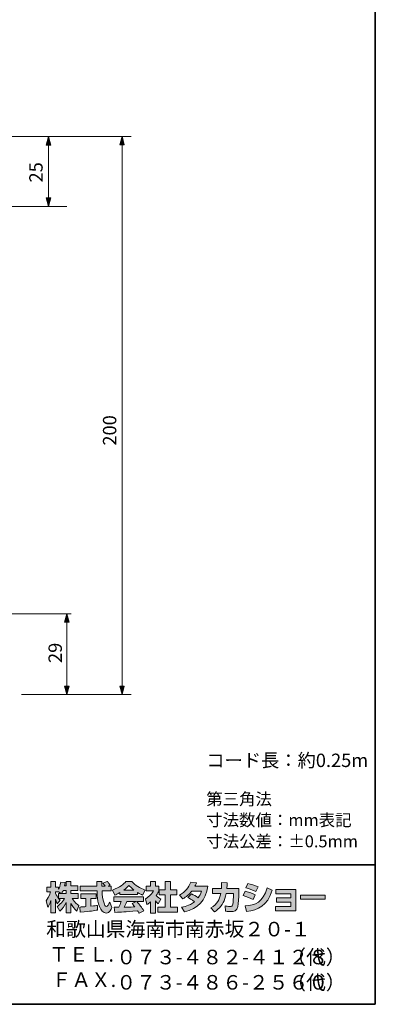
# Model space of a CAD drawing. Units: inches. Extents: x -46 to 344, y -33 to 243.
# Drawn here: x 280 to 344, y -33 to 143 of the extents above; entities that cross this region are included whole.
import ezdxf

# ---------------------------------------------------------------- set-up
doc = ezdxf.new("R2010")
doc.units = ezdxf.units.IN
doc.header["$MEASUREMENT"] = 0
doc.layers.add('フォーマット', color=7, linetype='Continuous')
doc.layers.add('レイヤー 1', color=7, linetype='Continuous')

# ---------------------------------------------------------------- blocks, each defined once
blk = doc.blocks.new('block 467')
at = {"layer": 'レイヤー 1'}
h = blk.add_hatch(color=7, dxfattribs=at)
h.dxf.hatch_style = 2
h.paths.add_polyline_path([(284.53, 120.57), (284.94, 122.1), (285.35, 120.57)])
at = {"layer": 'レイヤー 1', "lineweight": 0}
blk.add_lwpolyline([(284.53, 120.57), (284.94, 122.1), (285.35, 120.57), (284.53, 120.57)], dxfattribs=at)
blk = doc.blocks.new('block 468')
at = {"layer": 'レイヤー 1'}
h = blk.add_hatch(color=7, dxfattribs=at)
h.dxf.hatch_style = 2
h.paths.add_polyline_path([(284.53, 111.13), (284.94, 109.6), (285.35, 111.13)])
at = {"layer": 'レイヤー 1', "lineweight": 0}
blk.add_lwpolyline([(284.53, 111.13), (284.94, 109.6), (285.35, 111.13), (284.53, 111.13)], dxfattribs=at)
blk = doc.blocks.new('block 466')
at = {"layer": 'レイヤー 1', "color": 7, "lineweight": 9}
blk.add_lwpolyline([(284.94, 120.85), (284.94, 110.85)], dxfattribs=at)
at = {"layer": 'レイヤー 1'}
for name in ['block 467', 'block 468']:
    blk.add_blockref(name, (0, 0), dxfattribs=at)
blk = doc.blocks.new('block 465')
at = {"layer": 'レイヤー 1', "lineweight": 0}
blk.add_lwpolyline([(284.94, 122.1), (284.94, 109.6)], dxfattribs=at)
at = {"layer": 'レイヤー 1'}
blk.add_blockref('block 466', (0, 0), dxfattribs=at)
blk = doc.blocks.new('block 472')
at = {"layer": 'レイヤー 1'}
h = blk.add_hatch(color=7, dxfattribs=at)
h.dxf.hatch_style = 2
h.paths.add_polyline_path([(297.69, 120.64), (298.1, 122.17), (298.51, 120.64)])
at = {"layer": 'レイヤー 1', "lineweight": 0}
blk.add_lwpolyline([(297.69, 120.64), (298.1, 122.17), (298.51, 120.64), (297.69, 120.64)], dxfattribs=at)
blk = doc.blocks.new('block 473')
at = {"layer": 'レイヤー 1'}
h = blk.add_hatch(color=7, dxfattribs=at)
h.dxf.hatch_style = 2
h.paths.add_polyline_path([(297.69, 23.63), (298.1, 22.1), (298.51, 23.63)])
at = {"layer": 'レイヤー 1', "lineweight": 0}
blk.add_lwpolyline([(297.69, 23.63), (298.1, 22.1), (298.51, 23.63), (297.69, 23.63)], dxfattribs=at)
blk = doc.blocks.new('block 471')
at = {"layer": 'レイヤー 1', "color": 7, "lineweight": 9}
blk.add_lwpolyline([(298.1, 120.92), (298.1, 23.35)], dxfattribs=at)
at = {"layer": 'レイヤー 1'}
for name in ['block 472', 'block 473']:
    blk.add_blockref(name, (0, 0), dxfattribs=at)
blk = doc.blocks.new('block 470')
at = {"layer": 'レイヤー 1', "lineweight": 0}
blk.add_lwpolyline([(298.1, 122.17), (298.1, 22.1)], dxfattribs=at)
at = {"layer": 'レイヤー 1'}
blk.add_blockref('block 471', (0, 0), dxfattribs=at)
blk = doc.blocks.new('block 469')
at = {"layer": 'レイヤー 1'}
blk.add_blockref('block 470', (0, 0), dxfattribs=at)
blk = doc.blocks.new('block 480')
at = {"layer": 'レイヤー 1'}
h = blk.add_hatch(color=7, dxfattribs=at)
h.dxf.hatch_style = 2
h.paths.add_polyline_path([(287.81, 35.06), (288.22, 36.58), (288.63, 35.06)])
at = {"layer": 'レイヤー 1', "lineweight": 0}
blk.add_lwpolyline([(287.81, 35.06), (288.22, 36.58), (288.63, 35.06), (287.81, 35.06)], dxfattribs=at)
blk = doc.blocks.new('block 481')
at = {"layer": 'レイヤー 1'}
h = blk.add_hatch(color=7, dxfattribs=at)
h.dxf.hatch_style = 2
h.paths.add_polyline_path([(287.81, 23.63), (288.22, 22.1), (288.63, 23.63)])
at = {"layer": 'レイヤー 1', "lineweight": 0}
blk.add_lwpolyline([(287.81, 23.63), (288.22, 22.1), (288.63, 23.63), (287.81, 23.63)], dxfattribs=at)
blk = doc.blocks.new('block 479')
at = {"layer": 'レイヤー 1', "color": 7, "lineweight": 9}
blk.add_lwpolyline([(288.22, 35.33), (288.22, 23.35)], dxfattribs=at)
at = {"layer": 'レイヤー 1'}
for name in ['block 480', 'block 481']:
    blk.add_blockref(name, (0, 0), dxfattribs=at)
blk = doc.blocks.new('block 478')
at = {"layer": 'レイヤー 1', "lineweight": 0}
blk.add_lwpolyline([(288.22, 36.58), (288.22, 22.1)], dxfattribs=at)
at = {"layer": 'レイヤー 1'}
blk.add_blockref('block 479', (0, 0), dxfattribs=at)

msp = doc.modelspace()

# ---------------------------------------------------------------- hatches: boundary and pattern name
at = {"layer": 'フォーマット'}
h = msp.add_hatch(color=7, dxfattribs=at)
h.dxf.hatch_style = 2
edge = h.paths.add_edge_path()
edge.add_spline(control_points=[(287.24, -13.58), (287.33, -13.45), (287.44, -13.26), (287.54, -13.02), (287.54, -13.02), (288.1, -13.02), (288.1, -13.02), (288.1, -13.02), (288.1, -13.58), (288.1, -13.58), (288.1, -13.58), (287.24, -13.58), (287.24, -13.58)], knot_values=[0, 0, 0, 0, 1, 1, 1, 2, 2, 2, 3, 3, 3, 4, 4, 4, 4], degree=3, periodic=1)
edge = h.paths.add_edge_path()
edge.add_spline(control_points=[(286.73, -13.58), (286.73, -13.58), (286.73, -14.41), (286.73, -14.41), (286.63, -14.28), (286.32, -13.87), (286.17, -13.49), (286.17, -13.49), (286.17, -13.23), (286.17, -13.23), (286.17, -13.23), (286.71, -13.23), (286.71, -13.23), (286.71, -13.23), (287.17, -13.58), (287.17, -13.58), (287.17, -13.58), (286.73, -13.58), (286.73, -13.58)], knot_values=[0, 0, 0, 0, 0.352778, 0.352778, 0.352778, 0.705556, 0.705556, 0.705556, 1.058333, 1.058333, 1.058333, 1.411111, 1.411111, 1.411111, 1.763889, 1.763889, 1.763889, 2.116667, 2.116667, 2.116667, 2.116667], degree=3, periodic=0)
edge.add_line((286.73, -13.58), (286.73, -13.58))
edge = h.paths.add_edge_path()
edge.add_spline(control_points=[(287.79, -12.18), (287.85, -11.91), (287.88, -11.76), (287.91, -11.61), (287.91, -11.61), (287.11, -11.54), (287.11, -11.54), (287.03, -12.15), (286.84, -12.56), (286.73, -12.78), (286.73, -12.78), (286.73, -12.41), (286.73, -12.41), (286.73, -12.41), (286.17, -12.41), (286.17, -12.41), (286.17, -12.41), (286.17, -11.43), (286.17, -11.43), (286.17, -11.43), (285.35, -11.43), (285.35, -11.43), (285.35, -11.43), (285.35, -12.41), (285.35, -12.41), (285.35, -12.41), (284.62, -12.41), (284.62, -12.41), (284.62, -12.41), (284.62, -13.23), (284.62, -13.23), (284.62, -13.23), (285.28, -13.23), (285.28, -13.23), (285.02, -14.16), (284.75, -14.55), (284.51, -14.85), (284.51, -14.85), (284.79, -16.02), (284.79, -16.02), (284.93, -15.82), (285.15, -15.48), (285.35, -14.8), (285.35, -14.8), (285.35, -17.05), (285.35, -17.05), (285.35, -17.05), (286.17, -17.05), (286.17, -17.05), (286.17, -17.05), (286.17, -14.57), (286.17, -14.57), (286.23, -14.82), (286.26, -14.94), (286.5, -15.41), (286.5, -15.41), (287.02, -14.73), (287.02, -14.73), (286.93, -14.65), (286.86, -14.58), (286.74, -14.43), (286.74, -14.43), (287.79, -14.43), (287.79, -14.43), (287.31, -15.32), (286.7, -15.73), (286.46, -15.88), (286.46, -15.88), (286.98, -16.72), (286.98, -16.72), (287.45, -16.28), (287.83, -15.78), (288.1, -15.19), (288.1, -15.19), (288.1, -17.05), (288.1, -17.05), (288.1, -17.05), (288.95, -17.05), (288.95, -17.05), (288.95, -17.05), (288.95, -15.33), (288.95, -15.33), (289.2, -15.86), (289.54, -16.34), (290, -16.71), (290, -16.71), (290.35, -15.7), (290.35, -15.7), (290.09, -15.52), (289.63, -15.19), (289.19, -14.43), (289.19, -14.43), (290.24, -14.43), (290.24, -14.43), (290.24, -14.43), (290.24, -13.58), (290.24, -13.58), (290.24, -13.58), (288.95, -13.58), (288.95, -13.58), (288.95, -13.58), (288.95, -13.02), (288.95, -13.02), (288.95, -13.02), (290.16, -13.02), (290.16, -13.02), (290.16, -13.02), (290.16, -12.18), (290.16, -12.18), (290.16, -12.18), (288.95, -12.18), (288.95, -12.18), (288.95, -12.18), (288.95, -11.43), (288.95, -11.43), (288.95, -11.43), (288.1, -11.43), (288.1, -11.43), (288.1, -11.43), (288.1, -12.18), (288.1, -12.18), (288.1, -12.18), (287.79, -12.18), (287.79, -12.18)], knot_values=[0, 0, 0, 0, 0.352778, 0.352778, 0.352778, 0.705556, 0.705556, 0.705556, 1.058333, 1.058333, 1.058333, 1.411111, 1.411111, 1.411111, 1.763889, 1.763889, 1.763889, 2.116667, 2.116667, 2.116667, 2.469444, 2.469444, 2.469444, 2.822222, 2.822222, 2.822222, 3.175, 3.175, 3.175, 3.527778, 3.527778, 3.527778, 3.880556, 3.880556, 3.880556, 4.233333, 4.233333, 4.233333, 4.586111, 4.586111, 4.586111, 4.938889, 4.938889, 4.938889, 5.291667, 5.291667, 5.291667, 5.644444, 5.644444, 5.644444, 5.997222, 5.997222, 5.997222, 6.35, 6.35, 6.35, 6.702778, 6.702778, 6.702778, 7.055556, 7.055556, 7.055556, 7.408333, 7.408333, 7.408333, 7.761111, 7.761111, 7.761111, 8.113889, 8.113889, 8.113889, 8.466667, 8.466667, 8.466667, 8.819444, 8.819444, 8.819444, 9.172222, 9.172222, 9.172222, 9.525, 9.525, 9.525, 9.877778, 9.877778, 9.877778, 10.230556, 10.230556, 10.230556, 10.583333, 10.583333, 10.583333, 10.936111, 10.936111, 10.936111, 11.288889, 11.288889, 11.288889, 11.641667, 11.641667, 11.641667, 11.994444, 11.994444, 11.994444, 12.347222, 12.347222, 12.347222, 12.7, 12.7, 12.7, 13.052778, 13.052778, 13.052778, 13.405556, 13.405556, 13.405556, 13.758333, 13.758333, 13.758333, 14.111111, 14.111111, 14.111111, 14.463889, 14.463889, 14.463889, 14.463889], degree=3, periodic=0)
edge.add_line((287.79, -12.18), (287.79, -12.18))
h = msp.add_hatch(color=7, dxfattribs=at)
h.dxf.hatch_style = 2
edge = h.paths.add_edge_path()
edge.add_spline(control_points=[(290.52, -15.99), (290.64, -15.98), (290.7, -15.98), (290.77, -15.97), (290.9, -15.97), (291.5, -15.92), (291.63, -15.91), (291.63, -15.91), (291.63, -14.48), (291.63, -14.48), (291.63, -14.48), (290.69, -14.48), (290.69, -14.48), (290.69, -14.48), (290.69, -13.62), (290.69, -13.62), (290.69, -13.62), (293.47, -13.62), (293.47, -13.62), (293.47, -13.62), (293.47, -14.48), (293.47, -14.48), (293.47, -14.48), (292.54, -14.48), (292.54, -14.48), (292.54, -14.48), (292.54, -15.83), (292.54, -15.83), (293.21, -15.77), (293.46, -15.72), (293.68, -15.68), (293.68, -15.68), (293.69, -16.52), (293.69, -16.52), (293.01, -16.66), (292.64, -16.71), (290.62, -16.92), (290.62, -16.92), (290.52, -15.99), (290.52, -15.99)], knot_values=[0, 0, 0, 0, 1, 1, 1, 2, 2, 2, 3, 3, 3, 4, 4, 4, 5, 5, 5, 6, 6, 6, 7, 7, 7, 8, 8, 8, 9, 9, 9, 10, 10, 10, 11, 11, 11, 12, 12, 12, 13, 13, 13, 13], degree=3, periodic=1)
edge = h.paths.add_edge_path()
edge.add_spline(control_points=[(295.62, -12.24), (295.62, -12.24), (296.17, -12.24), (296.17, -12.24), (296.17, -12.24), (296.17, -13.1), (296.17, -13.1), (296.17, -13.1), (294.52, -13.1), (294.52, -13.1), (294.56, -13.85), (294.64, -14.6), (294.88, -15.31), (294.94, -15.49), (295.1, -15.91), (295.27, -15.91), (295.44, -15.91), (295.76, -15.5), (295.9, -15.1), (295.9, -15.1), (296.28, -16.05), (296.28, -16.05), (296.15, -16.4), (295.85, -17.06), (295.3, -17.06), (295.02, -17.06), (294.73, -16.91), (294.57, -16.73), (293.71, -15.78), (293.65, -14.06), (293.62, -13.1), (293.62, -13.1), (290.58, -13.1), (290.58, -13.1), (290.58, -13.1), (290.58, -12.24), (290.58, -12.24), (290.58, -12.24), (293.59, -12.24), (293.59, -12.24), (293.58, -12.15), (293.57, -11.72), (293.56, -11.62), (293.56, -11.57), (293.56, -11.52), (293.56, -11.42), (293.56, -11.42), (294.51, -11.42), (294.51, -11.42), (294.5, -11.88), (294.5, -12.02), (294.51, -12.24), (294.51, -12.24), (295.09, -12.24), (295.09, -12.24), (294.93, -12.02), (294.8, -11.83), (294.65, -11.69), (294.65, -11.69), (295.42, -11.38), (295.42, -11.38), (295.51, -11.45), (295.59, -11.5), (296, -12.08), (296, -12.08), (295.62, -12.24), (295.62, -12.24)], knot_values=[0, 0, 0, 0, 0.352778, 0.352778, 0.352778, 0.705556, 0.705556, 0.705556, 1.058333, 1.058333, 1.058333, 1.411111, 1.411111, 1.411111, 1.763889, 1.763889, 1.763889, 2.116667, 2.116667, 2.116667, 2.469444, 2.469444, 2.469444, 2.822222, 2.822222, 2.822222, 3.175, 3.175, 3.175, 3.527778, 3.527778, 3.527778, 3.880556, 3.880556, 3.880556, 4.233333, 4.233333, 4.233333, 4.586111, 4.586111, 4.586111, 4.938889, 4.938889, 4.938889, 5.291667, 5.291667, 5.291667, 5.644444, 5.644444, 5.644444, 5.997222, 5.997222, 5.997222, 6.35, 6.35, 6.35, 6.702778, 6.702778, 6.702778, 7.055556, 7.055556, 7.055556, 7.408333, 7.408333, 7.408333, 7.761111, 7.761111, 7.761111, 7.761111], degree=3, periodic=0)
edge.add_line((295.62, -12.24), (295.62, -12.24))
h = msp.add_hatch(color=7, dxfattribs=at)
h.dxf.hatch_style = 2
edge = h.paths.add_edge_path()
edge.add_spline(control_points=[(298.41, -12.94), (298.97, -12.51), (299.17, -12.28), (299.32, -12.1), (299.5, -12.29), (299.73, -12.54), (300.25, -12.94), (300.25, -12.94), (298.41, -12.94), (298.41, -12.94)], knot_values=[0, 0, 0, 0, 1, 1, 1, 2, 2, 2, 3, 3, 3, 3], degree=3, periodic=1)
edge = h.paths.add_edge_path()
edge.add_spline(control_points=[(299.91, -15.33), (300.06, -15.51), (300.16, -15.64), (300.4, -15.95), (300.21, -15.96), (299.27, -16), (299.06, -16.01), (298.96, -16.02), (298.91, -16.02), (298.48, -16.02), (298.66, -15.66), (298.78, -15.39), (298.95, -15), (298.95, -15), (300.61, -15), (300.61, -15), (300.61, -15), (299.91, -15.33), (299.91, -15.33)], knot_values=[0, 0, 0, 0, 0.352778, 0.352778, 0.352778, 0.705556, 0.705556, 0.705556, 1.058333, 1.058333, 1.058333, 1.411111, 1.411111, 1.411111, 1.763889, 1.763889, 1.763889, 2.116667, 2.116667, 2.116667, 2.116667], degree=3, periodic=0)
edge.add_line((299.91, -15.33), (299.91, -15.33))
edge = h.paths.add_edge_path()
edge.add_spline(control_points=[(302, -16.65), (301.65, -16.09), (301.27, -15.56), (300.76, -15), (300.76, -15), (301.98, -15), (301.98, -15), (301.98, -15), (301.98, -14.15), (301.98, -14.15), (301.98, -14.15), (296.63, -14.15), (296.63, -14.15), (296.63, -14.15), (296.63, -15), (296.63, -15), (296.63, -15), (297.95, -15), (297.95, -15), (297.83, -15.39), (297.69, -15.71), (297.55, -16.02), (297.44, -16.02), (296.98, -16.03), (296.88, -16.03), (296.83, -16.03), (296.79, -16.03), (296.67, -16.02), (296.67, -16.02), (296.82, -16.94), (296.82, -16.94), (298.16, -16.9), (298.37, -16.88), (300.9, -16.68), (301.02, -16.87), (301.07, -16.95), (301.15, -17.1), (301.15, -17.1), (302, -16.65), (302, -16.65)], knot_values=[0, 0, 0, 0, 0.352778, 0.352778, 0.352778, 0.705556, 0.705556, 0.705556, 1.058333, 1.058333, 1.058333, 1.411111, 1.411111, 1.411111, 1.763889, 1.763889, 1.763889, 2.116667, 2.116667, 2.116667, 2.469444, 2.469444, 2.469444, 2.822222, 2.822222, 2.822222, 3.175, 3.175, 3.175, 3.527778, 3.527778, 3.527778, 3.880556, 3.880556, 3.880556, 4.233333, 4.233333, 4.233333, 4.586111, 4.586111, 4.586111, 4.586111], degree=3, periodic=0)
edge.add_line((302, -16.65), (302, -16.65))
edge = h.paths.add_edge_path()
edge.add_spline(control_points=[(297.74, -13.73), (297.74, -13.73), (300.89, -13.73), (300.89, -13.73), (300.89, -13.73), (300.89, -13.37), (300.89, -13.37), (301.31, -13.62), (301.57, -13.74), (301.78, -13.83), (301.78, -13.83), (302.24, -12.93), (302.24, -12.93), (301.34, -12.59), (300.48, -12.11), (299.85, -11.38), (299.85, -11.38), (298.8, -11.38), (298.8, -11.38), (298.42, -11.92), (297.76, -12.4), (296.38, -12.94), (296.38, -12.94), (296.83, -13.84), (296.83, -13.84), (297.01, -13.77), (297.27, -13.67), (297.74, -13.39), (297.74, -13.39), (297.74, -13.73), (297.74, -13.73)], knot_values=[0, 0, 0, 0, 0.352778, 0.352778, 0.352778, 0.705556, 0.705556, 0.705556, 1.058333, 1.058333, 1.058333, 1.411111, 1.411111, 1.411111, 1.763889, 1.763889, 1.763889, 2.116667, 2.116667, 2.116667, 2.469444, 2.469444, 2.469444, 2.822222, 2.822222, 2.822222, 3.175, 3.175, 3.175, 3.527778, 3.527778, 3.527778, 3.527778], degree=3, periodic=0)
edge.add_line((297.74, -13.73), (297.74, -13.73))
h = msp.add_hatch(color=7, dxfattribs=at)
h.dxf.hatch_style = 2
h.paths.add_polyline_path([(305.86, -11.43), (306.79, -11.43), (306.79, -12.9), (307.94, -12.9), (307.94, -13.81), (306.79, -13.81), (306.79, -15.99), (308.03, -15.99), (308.03, -16.89), (304.5, -16.89), (304.5, -15.99), (305.86, -15.99), (305.86, -13.81), (304.79, -13.81), (304.79, -12.9), (305.86, -12.9)])
edge = h.paths.add_edge_path()
edge.add_spline(control_points=[(304.1, -17.06), (304.1, -17.06), (303.2, -17.06), (303.2, -17.06), (303.2, -17.06), (303.2, -15.07), (303.2, -15.07), (302.95, -15.28), (302.79, -15.4), (302.57, -15.55), (302.57, -15.55), (302.34, -14.5), (302.34, -14.5), (303.01, -14.1), (303.55, -13.46), (303.75, -13.07), (303.75, -13.07), (302.45, -13.07), (302.45, -13.07), (302.45, -13.07), (302.45, -12.24), (302.45, -12.24), (302.45, -12.24), (303.2, -12.24), (303.2, -12.24), (303.2, -12.24), (303.2, -11.42), (303.2, -11.42), (303.2, -11.42), (304.1, -11.42), (304.1, -11.42), (304.1, -11.42), (304.1, -12.24), (304.1, -12.24), (304.1, -12.24), (304.7, -12.24), (304.7, -12.24), (304.7, -12.24), (304.7, -13.08), (304.7, -13.08), (304.61, -13.29), (304.5, -13.55), (304.23, -13.93), (304.56, -14.3), (304.85, -14.47), (305.04, -14.57), (305.04, -14.57), (304.6, -15.42), (304.6, -15.42), (304.42, -15.26), (304.29, -15.11), (304.1, -14.85), (304.1, -14.85), (304.1, -17.06), (304.1, -17.06)], knot_values=[0, 0, 0, 0, 0.352778, 0.352778, 0.352778, 0.705556, 0.705556, 0.705556, 1.058333, 1.058333, 1.058333, 1.411111, 1.411111, 1.411111, 1.763889, 1.763889, 1.763889, 2.116667, 2.116667, 2.116667, 2.469444, 2.469444, 2.469444, 2.822222, 2.822222, 2.822222, 3.175, 3.175, 3.175, 3.527778, 3.527778, 3.527778, 3.880556, 3.880556, 3.880556, 4.233333, 4.233333, 4.233333, 4.586111, 4.586111, 4.586111, 4.938889, 4.938889, 4.938889, 5.291667, 5.291667, 5.291667, 5.644444, 5.644444, 5.644444, 5.997222, 5.997222, 5.997222, 6.35, 6.35, 6.35, 6.35], degree=3, periodic=0)
edge.add_line((304.1, -17.06), (304.1, -17.06))
h = msp.add_hatch(color=7, dxfattribs=at)
h.dxf.hatch_style = 2
edge = h.paths.add_edge_path()
edge.add_spline(control_points=[(310.54, -13.64), (311, -13.83), (311.35, -14), (311.77, -14.33), (312.02, -13.97), (312.18, -13.64), (312.33, -13.11), (312.33, -13.11), (310.61, -13.11), (310.61, -13.11), (310.14, -13.71), (309.62, -14.16), (309.01, -14.51), (309.01, -14.51), (308.41, -13.83), (308.41, -13.83), (309.51, -13.24), (310.03, -12.52), (310.42, -11.52), (310.42, -11.52), (311.43, -11.65), (311.43, -11.65), (311.36, -11.87), (311.32, -11.98), (311.18, -12.25), (311.18, -12.25), (313.5, -12.25), (313.5, -12.25), (313.1, -14.81), (311.75, -16.29), (309.28, -16.87), (309.28, -16.87), (308.78, -16.02), (308.78, -16.02), (309.15, -15.96), (310.09, -15.8), (311.08, -15.03), (310.57, -14.62), (310.15, -14.41), (309.91, -14.28), (309.91, -14.28), (310.54, -13.64), (310.54, -13.64)], knot_values=[0, 0, 0, 0, 1, 1, 1, 2, 2, 2, 3, 3, 3, 4, 4, 4, 5, 5, 5, 6, 6, 6, 7, 7, 7, 8, 8, 8, 9, 9, 9, 10, 10, 10, 11, 11, 11, 12, 12, 12, 13, 13, 13, 14, 14, 14, 14], degree=3, periodic=1)
h = msp.add_hatch(color=7, dxfattribs=at)
h.dxf.hatch_style = 2
edge = h.paths.add_edge_path()
edge.add_spline(control_points=[(319.04, -12.64), (319.04, -12.64), (319.04, -13.55), (319.04, -13.55), (319.04, -14.18), (318.98, -15.39), (318.88, -15.86), (318.68, -16.72), (318.18, -16.8), (317.65, -16.8), (317.07, -16.8), (316.78, -16.73), (316.63, -16.7), (316.63, -16.7), (316.57, -15.77), (316.57, -15.77), (316.79, -15.81), (317.13, -15.87), (317.48, -15.87), (317.77, -15.87), (317.88, -15.8), (317.94, -15.64), (318.04, -15.32), (318.09, -13.98), (318.09, -13.84), (318.09, -13.84), (318.09, -13.53), (318.09, -13.53), (318.09, -13.53), (316.79, -13.53), (316.79, -13.53), (316.67, -14.25), (316.47, -14.78), (316.25, -15.19), (315.7, -16.2), (314.98, -16.65), (314.68, -16.84), (314.68, -16.84), (314.03, -16.12), (314.03, -16.12), (315.23, -15.45), (315.59, -14.7), (315.81, -13.53), (315.81, -13.53), (314.31, -13.53), (314.31, -13.53), (314.31, -13.53), (314.31, -12.64), (314.31, -12.64), (314.31, -12.64), (315.92, -12.64), (315.92, -12.64), (315.94, -12.24), (315.95, -11.99), (315.95, -11.61), (315.95, -11.61), (316.95, -11.62), (316.95, -11.62), (316.94, -12.14), (316.92, -12.34), (316.9, -12.64), (316.9, -12.64), (319.04, -12.64), (319.04, -12.64)], knot_values=[0, 0, 0, 0, 1, 1, 1, 2, 2, 2, 3, 3, 3, 4, 4, 4, 5, 5, 5, 6, 6, 6, 7, 7, 7, 8, 8, 8, 9, 9, 9, 10, 10, 10, 11, 11, 11, 12, 12, 12, 13, 13, 13, 14, 14, 14, 15, 15, 15, 16, 16, 16, 17, 17, 17, 18, 18, 18, 19, 19, 19, 20, 20, 20, 21, 21, 21, 21], degree=3, periodic=1)
h = msp.add_hatch(color=7, dxfattribs=at)
h.dxf.hatch_style = 2
edge = h.paths.add_edge_path()
edge.add_spline(control_points=[(320.16, -15.76), (322.03, -15.59), (323.33, -15.25), (324.14, -12.54), (324.14, -12.54), (325.04, -12.97), (325.04, -12.97), (324.08, -15.83), (322.62, -16.52), (320.42, -16.78), (320.42, -16.78), (320.16, -15.76), (320.16, -15.76)], knot_values=[0, 0, 0, 0, 1, 1, 1, 2, 2, 2, 3, 3, 3, 4, 4, 4, 4], degree=3, periodic=1)
edge = h.paths.add_edge_path()
edge.add_spline(control_points=[(322.12, -13.2), (321.54, -12.91), (320.93, -12.7), (320.3, -12.55), (320.3, -12.55), (320.64, -11.76), (320.64, -11.76), (321.2, -11.87), (321.92, -12.08), (322.49, -12.36), (322.49, -12.36), (322.12, -13.2), (322.12, -13.2)], knot_values=[0, 0, 0, 0, 0.352778, 0.352778, 0.352778, 0.705556, 0.705556, 0.705556, 1.058333, 1.058333, 1.058333, 1.411111, 1.411111, 1.411111, 1.411111], degree=3, periodic=0)
edge.add_line((322.12, -13.2), (322.12, -13.2))
edge = h.paths.add_edge_path()
edge.add_spline(control_points=[(321.6, -14.63), (321.09, -14.35), (320.47, -14.11), (319.85, -13.94), (319.85, -13.94), (320.18, -13.14), (320.18, -13.14), (320.64, -13.24), (321.39, -13.48), (321.96, -13.78), (321.96, -13.78), (321.6, -14.63), (321.6, -14.63)], knot_values=[0, 0, 0, 0, 0.352778, 0.352778, 0.352778, 0.705556, 0.705556, 0.705556, 1.058333, 1.058333, 1.058333, 1.411111, 1.411111, 1.411111, 1.411111], degree=3, periodic=0)
edge.add_line((321.6, -14.63), (321.6, -14.63))
h = msp.add_hatch(color=7, dxfattribs=at)
h.dxf.hatch_style = 2
h.paths.add_polyline_path([(329.28, -12.82), (329.28, -16.68), (325.64, -16.68), (325.64, -15.86), (328.37, -15.86), (328.37, -15.11), (325.8, -15.11), (325.8, -14.33), (328.37, -14.33), (328.37, -13.62), (325.7, -13.62), (325.7, -12.82)])
h = msp.add_hatch(color=7, dxfattribs=at)
h.dxf.hatch_style = 2
h.paths.add_polyline_path([(334.53, -13.86), (334.53, -14.6), (330.12, -14.6), (330.12, -13.86)])

# ---------------------------------------------------------------- linework, layer by layer
at = {"layer": 'フォーマット', "color": 7, "lineweight": 35}
for points in [[(343.52, -33.42), (343.52, 243.44), (-46.37, 243.44)], [(-46.37, -8.44), (343.52, -8.44)], [(343.52, -33.42), (-46.37, -33.42)]]:
    msp.add_lwpolyline(points, dxfattribs=at)
at = {"layer": 'フォーマット', "lineweight": 0}
for points in [[(305.86, -11.43), (306.79, -11.43), (306.79, -12.9), (307.94, -12.9), (307.94, -13.81), (306.79, -13.81), (306.79, -15.99), (308.03, -15.99), (308.03, -16.89), (304.5, -16.89), (304.5, -15.99), (305.86, -15.99), (305.86, -13.81), (304.79, -13.81), (304.79, -12.9), (305.86, -12.9), (305.86, -11.43)], [(329.28, -12.82), (329.28, -16.68), (325.64, -16.68), (325.64, -15.86), (328.37, -15.86), (328.37, -15.11), (325.8, -15.11), (325.8, -14.33), (328.37, -14.33), (328.37, -13.62), (325.7, -13.62), (325.7, -12.82), (329.28, -12.82)], [(334.53, -13.86), (334.53, -14.6), (330.12, -14.6), (330.12, -13.86), (334.53, -13.86)]]:
    msp.add_lwpolyline(points, dxfattribs=at)
for points, knots in [([(287.79, -12.18), (287.85, -11.91), (287.88, -11.76), (287.91, -11.61), (287.91, -11.61), (287.11, -11.54), (287.11, -11.54), (287.03, -12.15), (286.84, -12.56), (286.73, -12.78), (286.73, -12.78), (286.73, -12.41), (286.73, -12.41), (286.73, -12.41), (286.17, -12.41), (286.17, -12.41), (286.17, -12.41), (286.17, -11.43), (286.17, -11.43), (286.17, -11.43), (285.35, -11.43), (285.35, -11.43), (285.35, -11.43), (285.35, -12.41), (285.35, -12.41), (285.35, -12.41), (284.62, -12.41), (284.62, -12.41), (284.62, -12.41), (284.62, -13.23), (284.62, -13.23), (284.62, -13.23), (285.28, -13.23), (285.28, -13.23), (285.02, -14.16), (284.75, -14.55), (284.51, -14.85), (284.51, -14.85), (284.79, -16.02), (284.79, -16.02), (284.93, -15.82), (285.15, -15.48), (285.35, -14.8), (285.35, -14.8), (285.35, -17.05), (285.35, -17.05), (285.35, -17.05), (286.17, -17.05), (286.17, -17.05), (286.17, -17.05), (286.17, -14.57), (286.17, -14.57), (286.23, -14.82), (286.26, -14.94), (286.5, -15.41), (286.5, -15.41), (287.02, -14.73), (287.02, -14.73), (286.93, -14.65), (286.86, -14.58), (286.74, -14.43), (286.74, -14.43), (287.79, -14.43), (287.79, -14.43), (287.31, -15.32), (286.7, -15.73), (286.46, -15.88), (286.46, -15.88), (286.98, -16.72), (286.98, -16.72), (287.45, -16.28), (287.83, -15.78), (288.1, -15.19), (288.1, -15.19), (288.1, -17.05), (288.1, -17.05), (288.1, -17.05), (288.95, -17.05), (288.95, -17.05), (288.95, -17.05), (288.95, -15.33), (288.95, -15.33), (289.2, -15.86), (289.54, -16.34), (290, -16.71), (290, -16.71), (290.35, -15.7), (290.35, -15.7), (290.09, -15.52), (289.63, -15.19), (289.19, -14.43), (289.19, -14.43), (290.24, -14.43), (290.24, -14.43), (290.24, -14.43), (290.24, -13.58), (290.24, -13.58), (290.24, -13.58), (288.95, -13.58), (288.95, -13.58), (288.95, -13.58), (288.95, -13.02), (288.95, -13.02), (288.95, -13.02), (290.16, -13.02), (290.16, -13.02), (290.16, -13.02), (290.16, -12.18), (290.16, -12.18), (290.16, -12.18), (288.95, -12.18), (288.95, -12.18), (288.95, -12.18), (288.95, -11.43), (288.95, -11.43), (288.95, -11.43), (288.1, -11.43), (288.1, -11.43), (288.1, -11.43), (288.1, -12.18), (288.1, -12.18), (288.1, -12.18), (287.79, -12.18), (287.79, -12.18)], [0, 0, 0, 0, 1, 1, 1, 2, 2, 2, 3, 3, 3, 4, 4, 4, 5, 5, 5, 6, 6, 6, 7, 7, 7, 8, 8, 8, 9, 9, 9, 10, 10, 10, 11, 11, 11, 12, 12, 12, 13, 13, 13, 14, 14, 14, 15, 15, 15, 16, 16, 16, 17, 17, 17, 18, 18, 18, 19, 19, 19, 20, 20, 20, 21, 21, 21, 22, 22, 22, 23, 23, 23, 24, 24, 24, 25, 25, 25, 26, 26, 26, 27, 27, 27, 28, 28, 28, 29, 29, 29, 30, 30, 30, 31, 31, 31, 32, 32, 32, 33, 33, 33, 34, 34, 34, 35, 35, 35, 36, 36, 36, 37, 37, 37, 38, 38, 38, 39, 39, 39, 40, 40, 40, 41, 41, 41, 41]), ([(295.62, -12.24), (295.62, -12.24), (296.17, -12.24), (296.17, -12.24), (296.17, -12.24), (296.17, -13.1), (296.17, -13.1), (296.17, -13.1), (294.52, -13.1), (294.52, -13.1), (294.56, -13.85), (294.64, -14.6), (294.88, -15.31), (294.94, -15.49), (295.1, -15.91), (295.27, -15.91), (295.44, -15.91), (295.76, -15.5), (295.9, -15.1), (295.9, -15.1), (296.28, -16.05), (296.28, -16.05), (296.15, -16.4), (295.85, -17.06), (295.3, -17.06), (295.02, -17.06), (294.73, -16.91), (294.57, -16.73), (293.71, -15.78), (293.65, -14.06), (293.62, -13.1), (293.62, -13.1), (290.58, -13.1), (290.58, -13.1), (290.58, -13.1), (290.58, -12.24), (290.58, -12.24), (290.58, -12.24), (293.59, -12.24), (293.59, -12.24), (293.58, -12.15), (293.57, -11.72), (293.56, -11.62), (293.56, -11.57), (293.56, -11.52), (293.56, -11.42), (293.56, -11.42), (294.51, -11.42), (294.51, -11.42), (294.5, -11.88), (294.5, -12.02), (294.51, -12.24), (294.51, -12.24), (295.09, -12.24), (295.09, -12.24), (294.93, -12.02), (294.8, -11.83), (294.65, -11.69), (294.65, -11.69), (295.42, -11.38), (295.42, -11.38), (295.51, -11.45), (295.59, -11.5), (296, -12.08), (296, -12.08), (295.62, -12.24), (295.62, -12.24)], [0, 0, 0, 0, 1, 1, 1, 2, 2, 2, 3, 3, 3, 4, 4, 4, 5, 5, 5, 6, 6, 6, 7, 7, 7, 8, 8, 8, 9, 9, 9, 10, 10, 10, 11, 11, 11, 12, 12, 12, 13, 13, 13, 14, 14, 14, 15, 15, 15, 16, 16, 16, 17, 17, 17, 18, 18, 18, 19, 19, 19, 20, 20, 20, 21, 21, 21, 22, 22, 22, 22]), ([(297.74, -13.73), (297.74, -13.73), (300.89, -13.73), (300.89, -13.73), (300.89, -13.73), (300.89, -13.37), (300.89, -13.37), (301.31, -13.62), (301.57, -13.74), (301.78, -13.83), (301.78, -13.83), (302.24, -12.93), (302.24, -12.93), (301.34, -12.59), (300.48, -12.11), (299.85, -11.38), (299.85, -11.38), (298.8, -11.38), (298.8, -11.38), (298.42, -11.92), (297.76, -12.4), (296.38, -12.94), (296.38, -12.94), (296.83, -13.84), (296.83, -13.84), (297.01, -13.77), (297.27, -13.67), (297.74, -13.39), (297.74, -13.39), (297.74, -13.73), (297.74, -13.73)], [0, 0, 0, 0, 1, 1, 1, 2, 2, 2, 3, 3, 3, 4, 4, 4, 5, 5, 5, 6, 6, 6, 7, 7, 7, 8, 8, 8, 9, 9, 9, 10, 10, 10, 10]), ([(298.41, -12.94), (298.97, -12.51), (299.17, -12.28), (299.32, -12.1), (299.5, -12.29), (299.73, -12.54), (300.25, -12.94), (300.25, -12.94), (298.41, -12.94), (298.41, -12.94)], [0, 0, 0, 0, 1, 1, 1, 2, 2, 2, 3, 3, 3, 3]), ([(304.1, -17.06), (304.1, -17.06), (303.2, -17.06), (303.2, -17.06), (303.2, -17.06), (303.2, -15.07), (303.2, -15.07), (302.95, -15.28), (302.79, -15.4), (302.57, -15.55), (302.57, -15.55), (302.34, -14.5), (302.34, -14.5), (303.01, -14.1), (303.55, -13.46), (303.75, -13.07), (303.75, -13.07), (302.45, -13.07), (302.45, -13.07), (302.45, -13.07), (302.45, -12.24), (302.45, -12.24), (302.45, -12.24), (303.2, -12.24), (303.2, -12.24), (303.2, -12.24), (303.2, -11.42), (303.2, -11.42), (303.2, -11.42), (304.1, -11.42), (304.1, -11.42), (304.1, -11.42), (304.1, -12.24), (304.1, -12.24), (304.1, -12.24), (304.7, -12.24), (304.7, -12.24), (304.7, -12.24), (304.7, -13.08), (304.7, -13.08), (304.61, -13.29), (304.5, -13.55), (304.23, -13.93), (304.56, -14.3), (304.85, -14.47), (305.04, -14.57), (305.04, -14.57), (304.6, -15.42), (304.6, -15.42), (304.42, -15.26), (304.29, -15.11), (304.1, -14.85), (304.1, -14.85), (304.1, -17.06), (304.1, -17.06)], [0, 0, 0, 0, 1, 1, 1, 2, 2, 2, 3, 3, 3, 4, 4, 4, 5, 5, 5, 6, 6, 6, 7, 7, 7, 8, 8, 8, 9, 9, 9, 10, 10, 10, 11, 11, 11, 12, 12, 12, 13, 13, 13, 14, 14, 14, 15, 15, 15, 16, 16, 16, 17, 17, 17, 18, 18, 18, 18]), ([(310.54, -13.64), (311, -13.83), (311.35, -14), (311.77, -14.33), (312.02, -13.97), (312.18, -13.64), (312.33, -13.11), (312.33, -13.11), (310.61, -13.11), (310.61, -13.11), (310.14, -13.71), (309.62, -14.16), (309.01, -14.51), (309.01, -14.51), (308.41, -13.83), (308.41, -13.83), (309.51, -13.24), (310.03, -12.52), (310.42, -11.52), (310.42, -11.52), (311.43, -11.65), (311.43, -11.65), (311.36, -11.87), (311.32, -11.98), (311.18, -12.25), (311.18, -12.25), (313.5, -12.25), (313.5, -12.25), (313.1, -14.81), (311.75, -16.29), (309.28, -16.87), (309.28, -16.87), (308.78, -16.02), (308.78, -16.02), (309.15, -15.96), (310.09, -15.8), (311.08, -15.03), (310.57, -14.62), (310.15, -14.41), (309.91, -14.28), (309.91, -14.28), (310.54, -13.64), (310.54, -13.64)], [0, 0, 0, 0, 1, 1, 1, 2, 2, 2, 3, 3, 3, 4, 4, 4, 5, 5, 5, 6, 6, 6, 7, 7, 7, 8, 8, 8, 9, 9, 9, 10, 10, 10, 11, 11, 11, 12, 12, 12, 13, 13, 13, 14, 14, 14, 14]), ([(319.04, -12.64), (319.04, -12.64), (319.04, -13.55), (319.04, -13.55), (319.04, -14.18), (318.98, -15.39), (318.88, -15.86), (318.68, -16.72), (318.18, -16.8), (317.65, -16.8), (317.07, -16.8), (316.78, -16.73), (316.63, -16.7), (316.63, -16.7), (316.57, -15.77), (316.57, -15.77), (316.79, -15.81), (317.13, -15.87), (317.48, -15.87), (317.77, -15.87), (317.88, -15.8), (317.94, -15.64), (318.04, -15.32), (318.09, -13.98), (318.09, -13.84), (318.09, -13.84), (318.09, -13.53), (318.09, -13.53), (318.09, -13.53), (316.79, -13.53), (316.79, -13.53), (316.67, -14.25), (316.47, -14.78), (316.25, -15.19), (315.7, -16.2), (314.98, -16.65), (314.68, -16.84), (314.68, -16.84), (314.03, -16.12), (314.03, -16.12), (315.23, -15.45), (315.59, -14.7), (315.81, -13.53), (315.81, -13.53), (314.31, -13.53), (314.31, -13.53), (314.31, -13.53), (314.31, -12.64), (314.31, -12.64), (314.31, -12.64), (315.92, -12.64), (315.92, -12.64), (315.94, -12.24), (315.95, -11.99), (315.95, -11.61), (315.95, -11.61), (316.95, -11.62), (316.95, -11.62), (316.94, -12.14), (316.92, -12.34), (316.9, -12.64), (316.9, -12.64), (319.04, -12.64), (319.04, -12.64)], [0, 0, 0, 0, 1, 1, 1, 2, 2, 2, 3, 3, 3, 4, 4, 4, 5, 5, 5, 6, 6, 6, 7, 7, 7, 8, 8, 8, 9, 9, 9, 10, 10, 10, 11, 11, 11, 12, 12, 12, 13, 13, 13, 14, 14, 14, 15, 15, 15, 16, 16, 16, 17, 17, 17, 18, 18, 18, 19, 19, 19, 20, 20, 20, 21, 21, 21, 21]), ([(322.12, -13.2), (321.54, -12.91), (320.93, -12.7), (320.3, -12.55), (320.3, -12.55), (320.64, -11.76), (320.64, -11.76), (321.2, -11.87), (321.92, -12.08), (322.49, -12.36), (322.49, -12.36), (322.12, -13.2), (322.12, -13.2)], [0, 0, 0, 0, 1, 1, 1, 2, 2, 2, 3, 3, 3, 4, 4, 4, 4]), ([(286.73, -13.58), (286.73, -13.58), (286.73, -14.41), (286.73, -14.41), (286.63, -14.28), (286.32, -13.87), (286.17, -13.49), (286.17, -13.49), (286.17, -13.23), (286.17, -13.23), (286.17, -13.23), (286.71, -13.23), (286.71, -13.23), (286.71, -13.23), (287.17, -13.58), (287.17, -13.58), (287.17, -13.58), (286.73, -13.58), (286.73, -13.58)], [0, 0, 0, 0, 1, 1, 1, 2, 2, 2, 3, 3, 3, 4, 4, 4, 5, 5, 5, 6, 6, 6, 6]), ([(287.24, -13.58), (287.33, -13.45), (287.44, -13.26), (287.54, -13.02), (287.54, -13.02), (288.1, -13.02), (288.1, -13.02), (288.1, -13.02), (288.1, -13.58), (288.1, -13.58), (288.1, -13.58), (287.24, -13.58), (287.24, -13.58)], [0, 0, 0, 0, 1, 1, 1, 2, 2, 2, 3, 3, 3, 4, 4, 4, 4]), ([(290.52, -15.99), (290.64, -15.98), (290.7, -15.98), (290.77, -15.97), (290.9, -15.97), (291.5, -15.92), (291.63, -15.91), (291.63, -15.91), (291.63, -14.48), (291.63, -14.48), (291.63, -14.48), (290.69, -14.48), (290.69, -14.48), (290.69, -14.48), (290.69, -13.62), (290.69, -13.62), (290.69, -13.62), (293.47, -13.62), (293.47, -13.62), (293.47, -13.62), (293.47, -14.48), (293.47, -14.48), (293.47, -14.48), (292.54, -14.48), (292.54, -14.48), (292.54, -14.48), (292.54, -15.83), (292.54, -15.83), (293.21, -15.77), (293.46, -15.72), (293.68, -15.68), (293.68, -15.68), (293.69, -16.52), (293.69, -16.52), (293.01, -16.66), (292.64, -16.71), (290.62, -16.92), (290.62, -16.92), (290.52, -15.99), (290.52, -15.99)], [0, 0, 0, 0, 1, 1, 1, 2, 2, 2, 3, 3, 3, 4, 4, 4, 5, 5, 5, 6, 6, 6, 7, 7, 7, 8, 8, 8, 9, 9, 9, 10, 10, 10, 11, 11, 11, 12, 12, 12, 13, 13, 13, 13]), ([(321.6, -14.63), (321.09, -14.35), (320.47, -14.11), (319.85, -13.94), (319.85, -13.94), (320.18, -13.14), (320.18, -13.14), (320.64, -13.24), (321.39, -13.48), (321.96, -13.78), (321.96, -13.78), (321.6, -14.63), (321.6, -14.63)], [0, 0, 0, 0, 1, 1, 1, 2, 2, 2, 3, 3, 3, 4, 4, 4, 4]), ([(320.16, -15.76), (322.03, -15.59), (323.33, -15.25), (324.14, -12.54), (324.14, -12.54), (325.04, -12.97), (325.04, -12.97), (324.08, -15.83), (322.62, -16.52), (320.42, -16.78), (320.42, -16.78), (320.16, -15.76), (320.16, -15.76)], [0, 0, 0, 0, 1, 1, 1, 2, 2, 2, 3, 3, 3, 4, 4, 4, 4]), ([(302, -16.65), (301.65, -16.09), (301.27, -15.56), (300.76, -15), (300.76, -15), (301.98, -15), (301.98, -15), (301.98, -15), (301.98, -14.15), (301.98, -14.15), (301.98, -14.15), (296.63, -14.15), (296.63, -14.15), (296.63, -14.15), (296.63, -15), (296.63, -15), (296.63, -15), (297.95, -15), (297.95, -15), (297.83, -15.39), (297.69, -15.71), (297.55, -16.02), (297.44, -16.02), (296.98, -16.03), (296.88, -16.03), (296.83, -16.03), (296.79, -16.03), (296.67, -16.02), (296.67, -16.02), (296.82, -16.94), (296.82, -16.94), (298.16, -16.9), (298.37, -16.88), (300.9, -16.68), (301.02, -16.87), (301.07, -16.95), (301.15, -17.1), (301.15, -17.1), (302, -16.65), (302, -16.65)], [0, 0, 0, 0, 1, 1, 1, 2, 2, 2, 3, 3, 3, 4, 4, 4, 5, 5, 5, 6, 6, 6, 7, 7, 7, 8, 8, 8, 9, 9, 9, 10, 10, 10, 11, 11, 11, 12, 12, 12, 13, 13, 13, 13]), ([(299.91, -15.33), (300.06, -15.51), (300.16, -15.64), (300.4, -15.95), (300.21, -15.96), (299.27, -16), (299.06, -16.01), (298.96, -16.02), (298.91, -16.02), (298.48, -16.02), (298.66, -15.66), (298.78, -15.39), (298.95, -15), (298.95, -15), (300.61, -15), (300.61, -15), (300.61, -15), (299.91, -15.33), (299.91, -15.33)], [0, 0, 0, 0, 1, 1, 1, 2, 2, 2, 3, 3, 3, 4, 4, 4, 5, 5, 5, 6, 6, 6, 6])]:
    msp.add_open_spline(points, degree=3, knots=knots, dxfattribs=at)
at = {"layer": 'レイヤー 1', "color": 7, "lineweight": 9}
for points in [[(270.13, 122.1), (299.74, 122.1)], [(270.61, 109.6), (288.22, 109.6)], [(289.01, 36.58), (246.21, 36.58)], [(280.06, 22.1), (299.74, 22.1)]]:
    msp.add_lwpolyline(points, dxfattribs=at)

# ---------------------------------------------------------------- block references
at = {"layer": 'レイヤー 1'}
for name in ['block 465', 'block 469', 'block 478']:
    msp.add_blockref(name, (0, 0), dxfattribs=at)

# ---------------------------------------------------------------- texts
at = {"layer": 'フォーマット', "color": 7, "attachment_point": 7}
for s, insert, char_height in [('\\fMS Gothic|b0|i0|c0|p34;\\W1;第三角法', (313.2, 2.29), 2.159), ('\\fMS Gothic|b0|i0|c0|p34;\\W1;寸法数値：mm表記', (313.2, -1.47), 2.159), ('\\fMS Gothic|b0|i0|c0|p34;\\W1;寸法公差：±0.5mm', (313.2, -5.28), 2.159), ('\\fHGPGothicE|b0|i0|c0|p34;\\W1;和歌山県海南市南赤坂２０-１', (284.51, -21.24), 2.6042), ('\\fHGPGothicE|b0|i0|c0|p34;\\W1;ＴＥＬ.  ', (285.01, -25.77), 2.6042), ('\\fHGPGothicE|b0|i0|c0|p34;\\W1;０７３-４８２-４１２８', (297.08, -26.25), 2.6042), ('\\fHGPGothicE|b0|i0|c0|p34;\\W1;（代）', (327.54, -26.25), 2.6042), ('\\fHGPGothicE|b0|i0|c0|p34;\\W0.99;ＦＡＸ\\W1;. ', (285.51, -30.31), 2.6042), ('\\fHGPGothicE|b0|i0|c0|p34;\\W1;０７３-４８６-２５６０', (297.08, -30.78), 2.6042), ('\\fHGPGothicE|b0|i0|c0|p34;\\W1;（代）', (327.54, -30.78), 2.6042)]:
    msp.add_mtext(s, dxfattribs=dict(at, insert=insert, char_height=char_height))
at = {"layer": 'レイヤー 1', "color": 7, "char_height": 2.3989, "attachment_point": 7, "rotation": 90}
for s, insert in [('\\fMS Gothic|b0|i0|c0|p34;\\W1;25', (283.87, 113.89)), ('\\fMS Gothic|b0|i0|c0|p34;\\W1;200', (297.08, 66.72)), ('\\fMS Gothic|b0|i0|c0|p34;\\W1;29', (287.32, 27.76))]:
    msp.add_mtext(s, dxfattribs=dict(at, insert=insert))
at = {"layer": 'レイヤー 1', "color": 7, "insert": (313.22, 9.11), "char_height": 2.3989, "attachment_point": 7}
msp.add_mtext('\\fMS PGothic|b0|i0|c0|p34;\\W1;コード長：約0.25m', dxfattribs=at)

doc.saveas('drawing.dxf')
